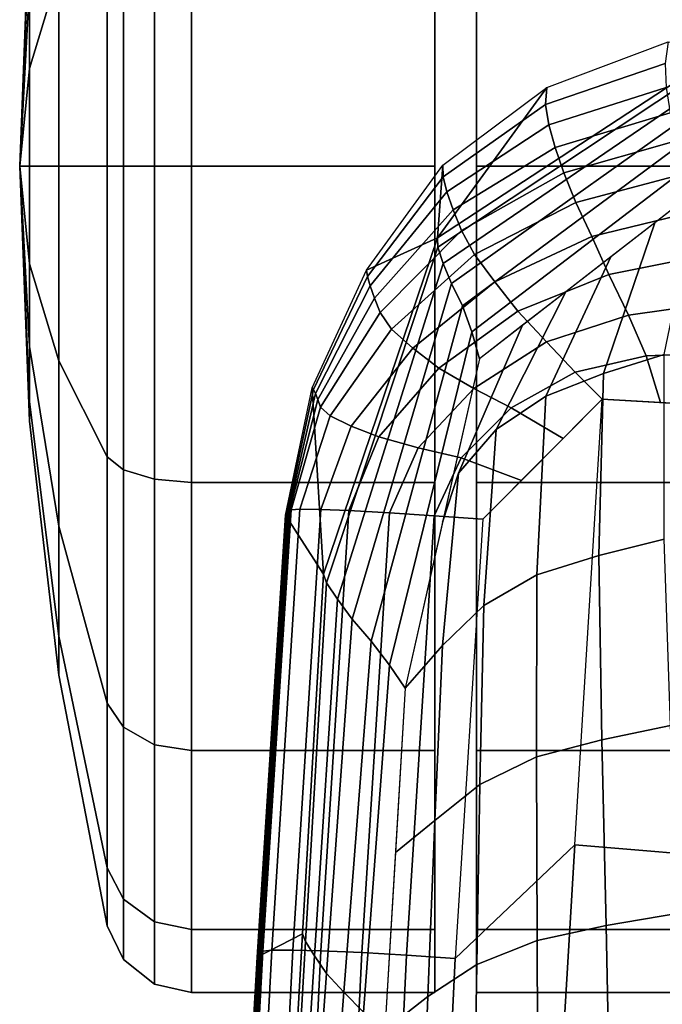
# Model space of a CAD drawing. Units: inches. Extents: x -13.4 to 13.4, y -12.5 to 13.6.
# Drawn here: x -13.4 to -12.4, y 2 to 3.4 of the extents above; entities that cross this region are included whole.
import ezdxf

# ---------------------------------------------------------------- set-up
doc = ezdxf.new("R2010")
doc.units = ezdxf.units.IN
doc.header["$MEASUREMENT"] = 0
for name, color, linetype in [('Knoll Seating Chair Arm Pad', 2, 'Continuous'), ('Knoll Seating Chair Base', 2, 'Continuous'), ('Knoll Seating Chair Caster', 2, 'Continuous'), ('Knoll Seating Chair Trim', 2, 'Continuous')]:
    doc.layers.add(name, color=color, linetype=linetype)

msp = doc.modelspace()

# ---------------------------------------------------------------- linework, layer by layer
at = {"layer": 'Knoll Seating Chair Arm Pad'}
for points in [[(-12.6121, 3.3186, 28.1835), (-12.4366, 3.3845, 28.193), (-12.344, 3.3802, 28.1985), (-12.77, 3.1009, 28.1792)], [(-12.4409, 3.353, 28.2699), (-12.6138, 3.2939, 28.2594), (-12.6121, 3.3186, 28.1835), (-12.4366, 3.3845, 28.193)], [(-12.4394, 3.3185, 28.347), (-12.6092, 3.2646, 28.3357), (-12.6138, 3.2939, 28.2594), (-12.4409, 3.353, 28.2699)], [(-12.7621, 3.2062, 28.1756), (-12.6121, 3.3186, 28.1835), (-12.77, 3.1009, 28.1792), (-12.7621, 3.2062, 28.1756)], [(-12.6138, 3.2939, 28.2594), (-12.7619, 3.1894, 28.2504), (-12.7621, 3.2062, 28.1756), (-12.6121, 3.3186, 28.1835)], [(-12.4335, 3.2817, 28.4243), (-12.5999, 3.2317, 28.4124), (-12.6092, 3.2646, 28.3357), (-12.4394, 3.3185, 28.347)], [(-12.6092, 3.2646, 28.3357), (-12.7565, 3.1674, 28.3257), (-12.7619, 3.1894, 28.2504), (-12.6138, 3.2939, 28.2594)], [(-12.4249, 3.2413, 28.5006), (-12.5874, 3.195, 28.4883), (-12.5999, 3.2317, 28.4124), (-12.4335, 3.2817, 28.4243)], [(-12.5999, 3.2317, 28.4124), (-12.7473, 3.1414, 28.4014), (-12.7565, 3.1674, 28.3257), (-12.6092, 3.2646, 28.3357)], [(-12.4138, 3.1938, 28.573), (-12.5702, 3.1521, 28.5612), (-12.5874, 3.195, 28.4883), (-12.4249, 3.2413, 28.5006)], [(-12.5874, 3.195, 28.4883), (-12.7352, 3.1117, 28.4767), (-12.7473, 3.1414, 28.4014), (-12.5999, 3.2317, 28.4124)], [(-12.7619, 3.1894, 28.2504), (-12.8712, 3.0453, 28.2454), (-12.8725, 3.0542, 28.1717), (-12.7621, 3.2062, 28.1756)], [(-12.8725, 3.0542, 28.1717), (-12.7621, 3.2062, 28.1756), (-12.77, 3.1009, 28.1792), (-12.8725, 3.0542, 28.1717)], [(-12.5702, 3.1521, 28.5612), (-12.7163, 3.077, 28.5496), (-12.7352, 3.1117, 28.4767), (-12.5874, 3.195, 28.4883)], [(-12.4004, 3.1385, 28.6377), (-12.547, 3.1028, 28.6269), (-12.5702, 3.1521, 28.5612), (-12.4138, 3.1938, 28.573)], [(-12.7565, 3.1674, 28.3257), (-12.8671, 3.0315, 28.3195), (-12.8712, 3.0453, 28.2454), (-12.7619, 3.1894, 28.2504)], [(-12.7473, 3.1414, 28.4014), (-12.8609, 3.0138, 28.3939), (-12.8671, 3.0315, 28.3195), (-12.7565, 3.1674, 28.3257)], [(-12.547, 3.1028, 28.6269), (-12.6873, 3.0377, 28.616), (-12.7163, 3.077, 28.5496), (-12.5702, 3.1521, 28.5612)], [(-12.7352, 3.1117, 28.4767), (-12.8528, 2.9931, 28.4682), (-12.8609, 3.0138, 28.3939), (-12.7473, 3.1414, 28.4014)], [(-12.3876, 3.0753, 28.6923), (-12.5222, 3.048, 28.6835), (-12.547, 3.1028, 28.6269), (-12.4004, 3.1385, 28.6377)], [(-12.7163, 3.077, 28.5496), (-12.8362, 2.9689, 28.5409), (-12.8528, 2.9931, 28.4682), (-12.7352, 3.1117, 28.4767)], [(-12.8725, 3.0542, 28.1717), (-12.77, 3.1009, 28.1792), (-12.9348, 2.6149, 28.1846), (-12.9509, 2.8841, 28.1714)], [(-12.5222, 3.048, 28.6835), (-12.6538, 2.9951, 28.6745), (-12.6873, 3.0377, 28.616), (-12.547, 3.1028, 28.6269)], [(-12.6873, 3.0377, 28.616), (-12.8058, 2.9416, 28.6075), (-12.8362, 2.9689, 28.5409), (-12.7163, 3.077, 28.5496)], [(-12.3751, 3.0062, 28.7318), (-12.494, 2.9894, 28.7243), (-12.5222, 3.048, 28.6835), (-12.3876, 3.0753, 28.6923)], [(-12.8712, 3.0453, 28.2454), (-12.9492, 2.8818, 28.2442), (-12.9509, 2.8841, 28.1714), (-12.8725, 3.0542, 28.1717)], [(-12.494, 2.9894, 28.7243), (-12.6125, 2.9505, 28.7164), (-12.6538, 2.9951, 28.6745), (-12.5222, 3.048, 28.6835)], [(-12.8671, 3.0315, 28.3195), (-12.9465, 2.8758, 28.3173), (-12.9492, 2.8818, 28.2442), (-12.8712, 3.0453, 28.2454)], [(-12.6538, 2.9951, 28.6745), (-12.7681, 2.9127, 28.6672), (-12.8058, 2.9416, 28.6075), (-12.6873, 3.0377, 28.616)], [(-12.8609, 3.0138, 28.3939), (-12.9431, 2.8671, 28.3906), (-12.9465, 2.8758, 28.3173), (-12.8671, 3.0315, 28.3195)], [(-12.8528, 2.9931, 28.4682), (-12.9389, 2.8564, 28.4639), (-12.9431, 2.8671, 28.3906), (-12.8609, 3.0138, 28.3939)], [(-12.3659, 2.9345, 28.7553), (-12.4682, 2.9305, 28.7499), (-12.494, 2.9894, 28.7243), (-12.3751, 3.0062, 28.7318)], [(-12.8362, 2.9689, 28.5409), (-12.9249, 2.8435, 28.536), (-12.9389, 2.8564, 28.4639), (-12.8528, 2.9931, 28.4682)], [(-12.6125, 2.9505, 28.7164), (-12.7175, 2.883, 28.7098), (-12.7681, 2.9127, 28.6672), (-12.6538, 2.9951, 28.6745)], [(-12.4682, 2.9305, 28.7499), (-12.571, 2.907, 28.7441), (-12.6125, 2.9505, 28.7164), (-12.494, 2.9894, 28.7243)], [(-12.8058, 2.9416, 28.6075), (-12.8945, 2.8287, 28.6025), (-12.9249, 2.8435, 28.536), (-12.8362, 2.9689, 28.5409)], [(-12.571, 2.907, 28.7441), (-12.6637, 2.8553, 28.7393), (-12.7175, 2.883, 28.7098), (-12.6125, 2.9505, 28.7164)], [(-12.7681, 2.9127, 28.6672), (-12.8545, 2.8132, 28.6628), (-12.8945, 2.8287, 28.6025), (-12.8058, 2.9416, 28.6075)], [(-12.3622, 2.8579, 28.7692), (-12.4476, 2.8628, 28.7648), (-12.4682, 2.9305, 28.7499), (-12.3659, 2.9345, 28.7553)], [(-12.4476, 2.8628, 28.7648), (-12.532, 2.8677, 28.7606), (-12.571, 2.907, 28.7441), (-12.4682, 2.9305, 28.7499)], [(-12.7175, 2.883, 28.7098), (-12.798, 2.7973, 28.7057), (-12.8545, 2.8132, 28.6628), (-12.7681, 2.9127, 28.6672)], [(-12.532, 2.8677, 28.7606), (-12.5884, 2.8109, 28.7586), (-12.6637, 2.8553, 28.7393), (-12.571, 2.907, 28.7441)], [(-12.9492, 2.8818, 28.2442), (-12.9876, 2.7022, 28.2482), (-12.9894, 2.7002, 28.1755), (-12.9509, 2.8841, 28.1714)], [(-12.9894, 2.7002, 28.1755), (-12.9509, 2.8841, 28.1714), (-12.9348, 2.6149, 28.1846), (-12.9894, 2.7002, 28.1755)], [(-12.9465, 2.8758, 28.3173), (-12.9857, 2.7041, 28.3209), (-12.9876, 2.7022, 28.2482), (-12.9492, 2.8818, 28.2442)], [(-12.6637, 2.8553, 28.7393), (-12.7356, 2.783, 28.7363), (-12.798, 2.7973, 28.7057), (-12.7175, 2.883, 28.7098)], [(-12.9431, 2.8671, 28.3906), (-12.9838, 2.706, 28.3936), (-12.9857, 2.7041, 28.3209), (-12.9465, 2.8758, 28.3173)], [(-12.9389, 2.8564, 28.4639), (-12.9814, 2.7079, 28.4662), (-12.9838, 2.706, 28.3936), (-12.9431, 2.8671, 28.3906)], [(-12.5713, 2.2232, 28.7785), (-12.532, 2.8677, 28.7606), (-12.7046, 2.694, 28.7546), (-12.7445, 2.059, 28.7723)], [(-12.2667, 2.8523, 28.774), (-12.3174, 2.202, 28.7915), (-12.5713, 2.2232, 28.7785), (-12.532, 2.8677, 28.7606)], [(-12.9249, 2.8435, 28.536), (-12.9688, 2.7088, 28.5378), (-12.9814, 2.7079, 28.4662), (-12.9389, 2.8564, 28.4639)], [(-12.5884, 2.8109, 28.7586), (-12.6486, 2.7503, 28.7565), (-12.7356, 2.783, 28.7363), (-12.6637, 2.8553, 28.7393)], [(-12.8945, 2.8287, 28.6025), (-12.9387, 2.7082, 28.6032), (-12.9688, 2.7088, 28.5378), (-12.9249, 2.8435, 28.536)], [(-12.8545, 2.8132, 28.6628), (-12.8982, 2.7067, 28.6632), (-12.9387, 2.7082, 28.6032), (-12.8945, 2.8287, 28.6025)], [(-12.798, 2.7973, 28.7057), (-12.8394, 2.7032, 28.7058), (-12.8982, 2.7067, 28.6632), (-12.8545, 2.8132, 28.6628)], [(-12.7356, 2.783, 28.7363), (-12.7748, 2.699, 28.7361), (-12.8394, 2.7032, 28.7058), (-12.798, 2.7973, 28.7057)], [(-12.6486, 2.7503, 28.7565), (-12.7046, 2.694, 28.7546), (-12.7748, 2.699, 28.7361), (-12.7356, 2.783, 28.7363)], [(-13.0249, 2.0671, 28.4155), (-13.0269, 2.0649, 28.3433), (-12.9857, 2.7041, 28.3209), (-12.9838, 2.706, 28.3936)], [(-13.0223, 2.0695, 28.4875), (-13.0249, 2.0671, 28.4155), (-12.9838, 2.706, 28.3936), (-12.9814, 2.7079, 28.4662)], [(-13.0095, 2.071, 28.5584), (-13.0223, 2.0695, 28.4875), (-12.9814, 2.7079, 28.4662), (-12.9688, 2.7088, 28.5378)], [(-12.9792, 2.071, 28.623), (-13.0095, 2.071, 28.5584), (-12.9688, 2.7088, 28.5378), (-12.9387, 2.7082, 28.6032)], [(-12.9384, 2.0701, 28.6823), (-12.9792, 2.071, 28.623), (-12.9387, 2.7082, 28.6032), (-12.8982, 2.7067, 28.6632)], [(-12.8795, 2.0673, 28.7243), (-12.9384, 2.0701, 28.6823), (-12.8982, 2.7067, 28.6632), (-12.8394, 2.7032, 28.7058)], [(-13.0289, 2.0627, 28.271), (-13.0308, 2.0607, 28.1985), (-12.9894, 2.7002, 28.1755), (-12.9876, 2.7022, 28.2482)], [(-12.9894, 2.7002, 28.1755), (-12.9348, 2.6149, 28.1846), (-12.9649, 2.0943, 28.2029), (-13.0308, 2.0607, 28.1985)], [(-13.0269, 2.0649, 28.3433), (-13.0289, 2.0627, 28.271), (-12.9876, 2.7022, 28.2482), (-12.9857, 2.7041, 28.3209)], [(-12.8147, 2.0636, 28.7541), (-12.8795, 2.0673, 28.7243), (-12.8394, 2.7032, 28.7058), (-12.7748, 2.699, 28.7361)], [(-12.7445, 2.059, 28.7723), (-12.8147, 2.0636, 28.7541), (-12.7748, 2.699, 28.7361), (-12.7046, 2.694, 28.7546)], [(-12.5713, 2.2232, 28.7785), (-12.611, 1.5602, 28.7967), (-12.7746, 1.4235, 28.7904), (-12.7445, 2.059, 28.7723)], [(-12.3174, 2.202, 28.7915), (-12.3685, 1.5282, 28.809), (-12.611, 1.5602, 28.7967), (-12.5713, 2.2232, 28.7785)], [(-13.067, 1.4209, 28.2213), (-13.0308, 2.0607, 28.1985), (-12.9649, 2.0943, 28.2029), (-12.9949, 1.5737, 28.2211)], [(-13.0626, 1.4251, 28.3657), (-13.0649, 1.4229, 28.2937), (-13.0289, 2.0627, 28.271), (-13.0269, 2.0649, 28.3433)], [(-13.0601, 1.4275, 28.4375), (-13.0626, 1.4251, 28.3657), (-13.0269, 2.0649, 28.3433), (-13.0249, 2.0671, 28.4155)], [(-13.0567, 1.4299, 28.5091), (-13.0601, 1.4275, 28.4375), (-13.0249, 2.0671, 28.4155), (-13.0223, 2.0695, 28.4875)], [(-13.043, 1.4318, 28.5795), (-13.0567, 1.4299, 28.5091), (-13.0223, 2.0695, 28.4875), (-13.0095, 2.071, 28.5584)], [(-13.0116, 1.4323, 28.6435), (-13.043, 1.4318, 28.5795), (-13.0095, 2.071, 28.5584), (-12.9792, 2.071, 28.623)], [(-12.9698, 1.4321, 28.7021), (-13.0116, 1.4323, 28.6435), (-12.9792, 2.071, 28.623), (-12.9384, 2.0701, 28.6823)], [(-12.9103, 1.43, 28.7436), (-12.9698, 1.4321, 28.7021), (-12.9384, 2.0701, 28.6823), (-12.8795, 2.0673, 28.7243)], [(-12.8449, 1.4272, 28.7727), (-12.9103, 1.43, 28.7436), (-12.8795, 2.0673, 28.7243), (-12.8147, 2.0636, 28.7541)], [(-13.0649, 1.4229, 28.2937), (-13.067, 1.4209, 28.2213), (-13.0308, 2.0607, 28.1985), (-13.0289, 2.0627, 28.271)], [(-12.7746, 1.4235, 28.7904), (-12.8449, 1.4272, 28.7727), (-12.8147, 2.0636, 28.7541), (-12.7445, 2.059, 28.7723)]]:
    msp.add_3dface(points, dxfattribs=at)
at = {"layer": 'Knoll Seating Chair Base'}
for points in [[(-12.6631, 3.8369, 4.2683), (-12.6596, 3.722, 4.1911), (-11.5203, 3.377, 4.7228), (-11.4882, 3.4757, 4.7952)], [(-12.6596, 3.722, 4.1911), (-12.6314, 3.6302, 4.0923), (-11.5463, 3.2969, 4.6287), (-11.5203, 3.377, 4.7228)], [(-11.5463, 3.2969, 4.6287), (-12.6314, 3.6302, 4.0923), (-12.5873, 3.5599, 3.9833), (-11.565, 3.2395, 4.5177)], [(-12.5873, 3.5599, 3.9833), (-12.528, 3.5117, 3.8675), (-11.5752, 3.2079, 4.3956), (-11.565, 3.2395, 4.5177)], [(-12.217, 3.4061, 3.9194), (-12.261, 3.4266, 4.0155), (-12.528, 3.5117, 3.8675), (-12.4058, 3.4644, 3.7599)]]:
    msp.add_3dface(points, dxfattribs=at)
at = {"layer": 'Knoll Seating Chair Caster'}
for points, invisible_edges in [([(-12.7737, 4.3088, 0.7377), (-12.7737, 4.3997, 1.195), (-12.7737, 2.7474, 2.299), (-12.7737, 2.3597, 2.04)], 10), ([(-12.7737, 4.3997, 1.195), (-12.7737, 4.3088, 1.6523), (-12.7737, 3.2047, 2.39), (-12.7737, 2.7474, 2.299)], 10), ([(-12.7137, 2.1007, 0.7377), (-12.7137, 2.0097, 1.195), (-12.7137, 4.3997, 1.195), (-12.7137, 4.3088, 0.7377)], 2), ([(-12.7137, 2.0097, 1.195), (-12.7137, 2.1007, 1.6523), (-12.7137, 4.3088, 1.6523), (-12.7137, 4.3997, 1.195)], 10), ([(-12.7737, 4.0497, 0.35), (-12.7737, 4.3088, 0.7377), (-12.7737, 2.3597, 2.04), (-12.7737, 2.1007, 1.6523)], 10), ([(-12.7737, 4.3088, 1.6523), (-12.7737, 4.0497, 2.04), (-12.7737, 3.662, 2.299), (-12.7737, 3.2047, 2.39)], 8), ([(-12.7137, 2.1007, 1.6523), (-12.7137, 2.3597, 2.04), (-12.7137, 4.0497, 2.04), (-12.7137, 4.3088, 1.6523)], 10), ([(-12.7737, 2.0097, 1.195), (-12.7737, 3.662, 0.091), (-12.7737, 4.0497, 0.35), (-12.7737, 2.1007, 1.6523)], 5), ([(-12.7137, 2.3597, 2.04), (-12.7137, 2.7474, 2.299), (-12.7137, 3.662, 2.299), (-12.7137, 4.0497, 2.04)], 10), ([(-12.7737, 3.2047, 0), (-12.7737, 3.662, 0.091), (-12.7737, 2.0097, 1.195), (-12.7737, 2.1007, 0.7377)], 10), ([(-12.7137, 2.7474, 2.299), (-12.7137, 3.2047, 2.39), (-12.7137, 3.662, 2.299), (-12.7137, 2.7474, 2.299)], 4), ([(-12.7737, 3.2047, 0), (-12.7737, 2.1007, 0.7377), (-12.7737, 2.3597, 0.35), (-12.7737, 2.7474, 0.091)], 1)]:
    msp.add_3dface(points, dxfattribs=dict(at, invisible_edges=invisible_edges))
for points in [[(-12.0137, 2.1007, 0.7377), (-12.7137, 2.1007, 0.7377), (-12.7137, 4.3088, 0.7377), (-12.0137, 4.3088, 0.7377)], [(-13.3596, 3.3458, 0.8543), (-13.3596, 3.4655, 0.9342), (-13.3174, 3.7251, 0.6746), (-13.3174, 3.4864, 0.515)], [(-13.3596, 3.4655, 1.4558), (-13.3596, 3.3458, 1.5357), (-13.3174, 3.4864, 1.875), (-13.3174, 3.7251, 1.7154)], [(-13.1788, 3.2047, 0.0119), (-13.1788, 3.6575, 0.1019), (-13.1256, 3.662, 0.091), (-13.1256, 3.2047, 0)], [(-13.1788, 3.6575, 2.2881), (-13.1788, 3.2047, 2.3781), (-13.1256, 3.2047, 2.39), (-13.1256, 3.662, 2.299)], [(-13.1256, 3.2047, 0), (-13.1256, 3.662, 0.091), (-12.7737, 3.662, 0.091), (-12.7737, 3.2047, 0)], [(-13.1256, 3.662, 2.299), (-13.1256, 3.2047, 2.39), (-12.7737, 3.2047, 2.39), (-12.7737, 3.662, 2.299)], [(-12.7137, 3.662, 2.299), (-12.0137, 3.662, 2.299), (-12.0137, 3.2047, 2.39), (-12.7137, 3.2047, 2.39)], [(-13.2237, 3.2047, 0.0475), (-13.2237, 3.6438, 0.1349), (-13.1788, 3.6575, 0.1019), (-13.1788, 3.2047, 0.0119)], [(-13.2237, 3.6438, 2.2551), (-13.2237, 3.2047, 2.3425), (-13.1788, 3.2047, 2.3781), (-13.1788, 3.6575, 2.2881)], [(-13.2473, 3.2047, 0.0966), (-13.2473, 3.6251, 0.1802), (-13.2237, 3.6438, 0.1349), (-13.2237, 3.2047, 0.0475)], [(-13.2473, 3.6251, 2.2098), (-13.2473, 3.2047, 2.2934), (-13.2237, 3.2047, 2.3425), (-13.2237, 3.6438, 2.2551)], [(-13.3174, 3.2047, 0.459), (-13.3174, 3.4864, 0.515), (-13.2473, 3.6251, 0.1802), (-13.2473, 3.2047, 0.0966)], [(-13.3174, 3.4864, 1.875), (-13.3174, 3.2047, 1.931), (-13.2473, 3.2047, 2.2934), (-13.2473, 3.6251, 2.2098)], [(-13.3737, 3.2047, 1.195), (-13.3596, 3.5735, 1.195), (-13.3596, 3.5454, 1.0539)], [(-13.3737, 3.2047, 1.195), (-13.3596, 3.5454, 1.3361), (-13.3596, 3.5735, 1.195)], [(-13.3737, 3.2047, 1.195), (-13.3596, 3.5454, 1.0539), (-13.3596, 3.4655, 0.9342)], [(-13.3737, 3.2047, 1.195), (-13.3596, 3.4655, 1.4558), (-13.3596, 3.5454, 1.3361)], [(-13.3596, 3.2047, 0.8262), (-13.3596, 3.3458, 0.8543), (-13.3174, 3.4864, 0.515), (-13.3174, 3.2047, 0.459)], [(-13.3596, 3.3458, 1.5357), (-13.3596, 3.2047, 1.5638), (-13.3174, 3.2047, 1.931), (-13.3174, 3.4864, 1.875)], [(-13.3737, 3.2047, 1.195), (-13.3596, 3.4655, 0.9342), (-13.3596, 3.3458, 0.8543)], [(-13.3737, 3.2047, 1.195), (-13.3596, 3.3458, 1.5357), (-13.3596, 3.4655, 1.4558)], [(-13.3737, 3.2047, 1.195), (-13.3596, 3.3458, 0.8543), (-13.3596, 3.2047, 0.8262)], [(-13.3737, 3.2047, 1.195), (-13.3596, 3.2047, 1.5638), (-13.3596, 3.3458, 1.5357)], [(-13.3737, 3.2047, 1.195), (-13.3596, 3.0636, 1.5357), (-13.3596, 3.2047, 1.5638)], [(-13.3737, 3.2047, 1.195), (-13.3596, 2.944, 1.4558), (-13.3596, 3.0636, 1.5357)], [(-13.3737, 3.2047, 1.195), (-13.3596, 2.864, 1.3361), (-13.3596, 2.944, 1.4558)], [(-13.3737, 3.2047, 1.195), (-13.3596, 2.8359, 1.195), (-13.3596, 2.864, 1.3361)], [(-13.3737, 3.2047, 1.195), (-13.3596, 2.864, 1.0539), (-13.3596, 2.8359, 1.195)], [(-13.3737, 3.2047, 1.195), (-13.3596, 2.944, 0.9342), (-13.3596, 2.864, 1.0539)], [(-13.3737, 3.2047, 1.195), (-13.3596, 3.0636, 0.8543), (-13.3596, 2.944, 0.9342)], [(-13.3737, 3.2047, 1.195), (-13.3596, 3.2047, 0.8262), (-13.3596, 3.0636, 0.8543)], [(-13.3596, 3.2047, 1.5638), (-13.3596, 3.0636, 1.5357), (-13.3174, 2.9231, 1.875), (-13.3174, 3.2047, 1.931)], [(-13.3596, 3.0636, 0.8543), (-13.3596, 3.2047, 0.8262), (-13.3174, 3.2047, 0.459), (-13.3174, 2.9231, 0.515)], [(-13.3174, 3.2047, 1.931), (-13.3174, 2.9231, 1.875), (-13.2473, 2.7844, 2.2098), (-13.2473, 3.2047, 2.2934)], [(-13.3174, 2.9231, 0.515), (-13.3174, 3.2047, 0.459), (-13.2473, 3.2047, 0.0966), (-13.2473, 2.7844, 0.1802)], [(-13.2473, 3.2047, 2.2934), (-13.2473, 2.7844, 2.2098), (-13.2237, 2.7656, 2.2551), (-13.2237, 3.2047, 2.3425)], [(-13.2473, 2.7844, 0.1802), (-13.2473, 3.2047, 0.0966), (-13.2237, 3.2047, 0.0475), (-13.2237, 2.7656, 0.1349)], [(-13.2237, 3.2047, 2.3425), (-13.2237, 2.7656, 2.2551), (-13.1788, 2.752, 2.2881), (-13.1788, 3.2047, 2.3781)], [(-13.2237, 2.7656, 0.1349), (-13.2237, 3.2047, 0.0475), (-13.1788, 3.2047, 0.0119), (-13.1788, 2.752, 0.1019)], [(-13.1788, 3.2047, 2.3781), (-13.1788, 2.752, 2.2881), (-13.1256, 2.7474, 2.299), (-13.1256, 3.2047, 2.39)], [(-13.1788, 2.752, 0.1019), (-13.1788, 3.2047, 0.0119), (-13.1256, 3.2047, 0), (-13.1256, 2.7474, 0.091)], [(-13.1256, 3.2047, 2.39), (-13.1256, 2.7474, 2.299), (-12.7737, 2.7474, 2.299), (-12.7737, 3.2047, 2.39)], [(-13.1256, 2.7474, 0.091), (-13.1256, 3.2047, 0), (-12.7737, 3.2047, 0), (-12.7737, 2.7474, 0.091)], [(-12.7137, 3.2047, 2.39), (-12.0137, 3.2047, 2.39), (-12.0137, 2.7474, 2.299), (-12.7137, 2.7474, 2.299)], [(-13.3596, 3.0636, 1.5357), (-13.3596, 2.944, 1.4558), (-13.3174, 2.6843, 1.7154), (-13.3174, 2.9231, 1.875)], [(-13.3596, 2.944, 0.9342), (-13.3596, 3.0636, 0.8543), (-13.3174, 2.9231, 0.515), (-13.3174, 2.6843, 0.6746)], [(-13.3596, 2.944, 1.4558), (-13.3596, 2.864, 1.3361), (-13.3174, 2.5248, 1.4767), (-13.3174, 2.6843, 1.7154)], [(-13.3596, 2.864, 1.0539), (-13.3596, 2.944, 0.9342), (-13.3174, 2.6843, 0.6746), (-13.3174, 2.5248, 0.9133)], [(-13.3174, 2.9231, 1.875), (-13.3174, 2.6843, 1.7154), (-13.2473, 2.428, 1.9717), (-13.2473, 2.7844, 2.2098)], [(-13.3174, 2.6843, 0.6746), (-13.3174, 2.9231, 0.515), (-13.2473, 2.7844, 0.1802), (-13.2473, 2.428, 0.4183)], [(-13.3596, 2.864, 1.3361), (-13.3596, 2.8359, 1.195), (-13.3174, 2.4687, 1.195), (-13.3174, 2.5248, 1.4767)], [(-13.3596, 2.8359, 1.195), (-13.3596, 2.864, 1.0539), (-13.3174, 2.5248, 0.9133), (-13.3174, 2.4687, 1.195)], [(-13.2473, 2.7844, 2.2098), (-13.2473, 2.428, 1.9717), (-13.2237, 2.3933, 2.0064), (-13.2237, 2.7656, 2.2551)], [(-13.2473, 2.428, 0.4183), (-13.2473, 2.7844, 0.1802), (-13.2237, 2.7656, 0.1349), (-13.2237, 2.3933, 0.3836)], [(-13.2237, 2.7656, 2.2551), (-13.2237, 2.3933, 2.0064), (-13.1788, 2.3681, 2.0316), (-13.1788, 2.752, 2.2881)], [(-13.2237, 2.3933, 0.3836), (-13.2237, 2.7656, 0.1349), (-13.1788, 2.752, 0.1019), (-13.1788, 2.3681, 0.3584)], [(-13.1788, 2.752, 2.2881), (-13.1788, 2.3681, 2.0316), (-13.1256, 2.3597, 2.04), (-13.1256, 2.7474, 2.299)], [(-13.1788, 2.3681, 0.3584), (-13.1788, 2.752, 0.1019), (-13.1256, 2.7474, 0.091), (-13.1256, 2.3597, 0.35)], [(-13.1256, 2.7474, 2.299), (-13.1256, 2.3597, 2.04), (-12.7737, 2.3597, 2.04), (-12.7737, 2.7474, 2.299)], [(-13.1256, 2.3597, 0.35), (-13.1256, 2.7474, 0.091), (-12.7737, 2.7474, 0.091), (-12.7737, 2.3597, 0.35)], [(-12.7137, 2.7474, 2.299), (-12.0137, 2.7474, 2.299), (-12.0137, 2.3597, 2.04), (-12.7137, 2.3597, 2.04)], [(-13.3174, 2.6843, 1.7154), (-13.3174, 2.5248, 1.4767), (-13.2473, 2.1899, 1.6153), (-13.2473, 2.428, 1.9717)], [(-13.3174, 2.5248, 0.9133), (-13.3174, 2.6843, 0.6746), (-13.2473, 2.428, 0.4183), (-13.2473, 2.1899, 0.7747)], [(-13.3174, 2.5248, 1.4767), (-13.3174, 2.4687, 1.195), (-13.2473, 2.1063, 1.195), (-13.2473, 2.1899, 1.6153)], [(-13.3174, 2.4687, 1.195), (-13.3174, 2.5248, 0.9133), (-13.2473, 2.1899, 0.7747), (-13.2473, 2.1063, 1.195)], [(-13.2473, 2.428, 1.9717), (-13.2473, 2.1899, 1.6153), (-13.2237, 2.1446, 1.6341), (-13.2237, 2.3933, 2.0064)], [(-13.2473, 2.1899, 0.7747), (-13.2473, 2.428, 0.4183), (-13.2237, 2.3933, 0.3836), (-13.2237, 2.1446, 0.7559)], [(-13.2237, 2.3933, 2.0064), (-13.2237, 2.1446, 1.6341), (-13.1788, 2.1117, 1.6478), (-13.1788, 2.3681, 2.0316)], [(-13.2237, 2.1446, 0.7559), (-13.2237, 2.3933, 0.3836), (-13.1788, 2.3681, 0.3584), (-13.1788, 2.1117, 0.7422)], [(-13.1788, 2.3681, 2.0316), (-13.1788, 2.1117, 1.6478), (-13.1256, 2.1007, 1.6523), (-13.1256, 2.3597, 2.04)], [(-13.1788, 2.1117, 0.7422), (-13.1788, 2.3681, 0.3584), (-13.1256, 2.3597, 0.35), (-13.1256, 2.1007, 0.7377)], [(-13.1256, 2.3597, 2.04), (-13.1256, 2.1007, 1.6523), (-12.7737, 2.1007, 1.6523), (-12.7737, 2.3597, 2.04)], [(-13.1256, 2.1007, 0.7377), (-13.1256, 2.3597, 0.35), (-12.7737, 2.3597, 0.35), (-12.7737, 2.1007, 0.7377)], [(-12.7137, 2.3597, 2.04), (-12.0137, 2.3597, 2.04), (-12.0137, 2.1007, 1.6523), (-12.7137, 2.1007, 1.6523)], [(-13.2473, 2.1899, 1.6153), (-13.2473, 2.1063, 1.195), (-13.2237, 2.0572, 1.195), (-13.2237, 2.1446, 1.6341)], [(-13.2473, 2.1063, 1.195), (-13.2473, 2.1899, 0.7747), (-13.2237, 2.1446, 0.7559), (-13.2237, 2.0572, 1.195)], [(-13.2237, 2.1446, 1.6341), (-13.2237, 2.0572, 1.195), (-13.1788, 2.0216, 1.195), (-13.1788, 2.1117, 1.6478)], [(-13.2237, 2.0572, 1.195), (-13.2237, 2.1446, 0.7559), (-13.1788, 2.1117, 0.7422), (-13.1788, 2.0216, 1.195)], [(-13.1788, 2.1117, 1.6478), (-13.1788, 2.0216, 1.195), (-13.1256, 2.0097, 1.195), (-13.1256, 2.1007, 1.6523)], [(-13.1788, 2.0216, 1.195), (-13.1788, 2.1117, 0.7422), (-13.1256, 2.1007, 0.7377), (-13.1256, 2.0097, 1.195)], [(-13.1256, 2.1007, 1.6523), (-13.1256, 2.0097, 1.195), (-12.7737, 2.0097, 1.195), (-12.7737, 2.1007, 1.6523)], [(-13.1256, 2.0097, 1.195), (-13.1256, 2.1007, 0.7377), (-12.7737, 2.1007, 0.7377), (-12.7737, 2.0097, 1.195)], [(-12.7137, 2.1007, 1.6523), (-12.0137, 2.1007, 1.6523), (-12.0137, 2.0097, 1.195), (-12.7137, 2.0097, 1.195)], [(-12.7137, 2.0097, 1.195), (-12.0137, 2.0097, 1.195), (-12.0137, 2.1007, 0.7377), (-12.7137, 2.1007, 0.7377)]]:
    msp.add_3dface(points, dxfattribs=at)
at = {"layer": 'Knoll Seating Chair Trim'}
for points in [[(-12.7697, 3.0876, 28.1218), (-12.77, 3.1009, 28.1792), (-12.344, 3.3802, 28.1985), (-12.3471, 3.3682, 28.1407)], [(-12.7616, 3.064, 28.0647), (-12.7697, 3.0876, 28.1218), (-12.3471, 3.3682, 28.1407), (-12.3447, 3.3491, 28.0825)], [(-12.7496, 3.0353, 28.0076), (-12.7616, 3.064, 28.0647), (-12.3447, 3.3491, 28.0825), (-12.3397, 3.3264, 28.0241)], [(-12.7339, 3.003, 27.9539), (-12.7496, 3.0353, 28.0076), (-12.3397, 3.3264, 28.0241), (-12.333, 3.2995, 27.9689)], [(-12.7201, 2.9654, 27.9113), (-12.7339, 3.003, 27.9539), (-12.333, 3.2995, 27.9689), (-12.3297, 3.2637, 27.9252)], [(-12.7093, 2.9262, 27.8935), (-12.7201, 2.9654, 27.9113), (-12.3297, 3.2637, 27.9252), (-12.3298, 3.2208, 27.9073)], [(-12.4424, 2.9322, 27.9086), (-12.3927, 3.172, 27.905), (-12.456, 3.1228, 27.9027), (-12.53, 2.9047, 27.905)], [(-12.53, 2.9047, 27.905), (-12.456, 3.1228, 27.9027), (-12.5197, 3.0734, 27.9004), (-12.6135, 2.8723, 27.9016)], [(-12.9304, 2.6022, 28.1276), (-12.9348, 2.6149, 28.1846), (-12.77, 3.1009, 28.1792), (-12.7697, 3.0876, 28.1218)], [(-12.9146, 2.5786, 28.0714), (-12.9304, 2.6022, 28.1276), (-12.7697, 3.0876, 28.1218), (-12.7616, 3.064, 28.0647)], [(-12.8931, 2.5495, 28.0155), (-12.9146, 2.5786, 28.0714), (-12.7616, 3.064, 28.0647), (-12.7496, 3.0353, 28.0076)], [(-12.6135, 2.8723, 27.9016), (-12.5197, 3.0734, 27.9004), (-12.5847, 3.023, 27.898), (-12.6851, 2.8237, 27.8988)], [(-12.8658, 2.5177, 27.9632), (-12.8931, 2.5495, 28.0155), (-12.7496, 3.0353, 28.0076), (-12.7339, 3.003, 27.9539)], [(-12.6851, 2.8237, 27.8988), (-12.5847, 3.023, 27.898), (-12.647, 2.9746, 27.8957), (-12.7397, 2.761, 27.8973)], [(-12.8394, 2.483, 27.9214), (-12.8658, 2.5177, 27.9632), (-12.7339, 3.003, 27.9539), (-12.7201, 2.9654, 27.9113)], [(-12.8165, 2.4497, 27.9036), (-12.8394, 2.483, 27.9214), (-12.7201, 2.9654, 27.9113), (-12.7093, 2.9262, 27.8935)], [(-12.7397, 2.761, 27.8973), (-12.647, 2.9746, 27.8957), (-12.7093, 2.9262, 27.8935), (-12.7625, 2.69, 27.8985)], [(-12.4426, 2.6654, 27.9164), (-12.4424, 2.9322, 27.9086), (-12.53, 2.9047, 27.905), (-12.5368, 2.6419, 27.9128)], [(-12.5368, 2.6419, 27.9128), (-12.53, 2.9047, 27.905), (-12.6135, 2.8723, 27.9016), (-12.6262, 2.6136, 27.9095)], [(-12.6262, 2.6136, 27.9095), (-12.6135, 2.8723, 27.9016), (-12.6851, 2.8237, 27.8988), (-12.7032, 2.5694, 27.9066)], [(-12.7032, 2.5694, 27.9066), (-12.6851, 2.8237, 27.8988), (-12.7397, 2.761, 27.8973), (-12.7627, 2.5113, 27.905)], [(-12.7627, 2.5113, 27.905), (-12.7397, 2.761, 27.8973), (-12.7625, 2.69, 27.8985), (-12.8165, 2.4497, 27.9036)], [(-12.433, 2.3956, 27.9249), (-12.4426, 2.6654, 27.9164), (-12.5368, 2.6419, 27.9128), (-12.5325, 2.3752, 27.9215)], [(-12.5325, 2.3752, 27.9215), (-12.5368, 2.6419, 27.9128), (-12.6262, 2.6136, 27.9095), (-12.6269, 2.3503, 27.9183)], [(-12.9606, 2.0833, 28.1457), (-12.9649, 2.0943, 28.2029), (-12.9348, 2.6149, 28.1846), (-12.9304, 2.6022, 28.1276)], [(-12.6269, 2.3503, 27.9183), (-12.6262, 2.6136, 27.9095), (-12.7032, 2.5694, 27.9066), (-12.709, 2.3107, 27.9154)], [(-12.9477, 2.0628, 28.0892), (-12.9606, 2.0833, 28.1457), (-12.9304, 2.6022, 28.1276), (-12.9146, 2.5786, 28.0714)], [(-12.9305, 2.0374, 28.0331), (-12.9477, 2.0628, 28.0892), (-12.9146, 2.5786, 28.0714), (-12.8931, 2.5495, 28.0155)], [(-12.709, 2.3107, 27.9154), (-12.7032, 2.5694, 27.9066), (-12.7627, 2.5113, 27.905), (-12.7737, 2.2583, 27.9136)], [(-12.9054, 2.01, 27.9806), (-12.9305, 2.0374, 28.0331), (-12.8931, 2.5495, 28.0155), (-12.8658, 2.5177, 27.9632)], [(-12.877, 1.9812, 27.9386), (-12.9054, 2.01, 27.9806), (-12.8658, 2.5177, 27.9632), (-12.8394, 2.483, 27.9214)], [(-12.7737, 2.2583, 27.9136), (-12.7627, 2.5113, 27.905), (-12.8165, 2.4497, 27.9036), (-12.8308, 2.2123, 27.9116)], [(-12.8463, 1.9551, 27.9203), (-12.877, 1.9812, 27.9386), (-12.8394, 2.483, 27.9214), (-12.8165, 2.4497, 27.9036)], [(-12.4211, 2.1243, 27.9336), (-12.433, 2.3956, 27.9249), (-12.5325, 2.3752, 27.9215), (-12.5261, 2.1065, 27.9304)], [(-12.5261, 2.1065, 27.9304), (-12.5325, 2.3752, 27.9215), (-12.6269, 2.3503, 27.9183), (-12.6257, 2.0848, 27.9274)], [(-12.6257, 2.0848, 27.9274), (-12.6269, 2.3503, 27.9183), (-12.709, 2.3107, 27.9154), (-12.7133, 2.0501, 27.9244)], [(-12.7133, 2.0501, 27.9244), (-12.709, 2.3107, 27.9154), (-12.7737, 2.2583, 27.9136), (-12.7839, 2.004, 27.9223)], [(-12.7839, 2.004, 27.9223), (-12.7737, 2.2583, 27.9136), (-12.8308, 2.2123, 27.9116), (-12.8463, 1.9551, 27.9203)], [(-12.4119, 1.8527, 27.9425), (-12.4211, 2.1243, 27.9336), (-12.5261, 2.1065, 27.9304), (-12.5211, 1.837, 27.9395)], [(-12.9907, 1.5645, 28.1639), (-12.9949, 1.5737, 28.2211), (-12.9649, 2.0943, 28.2029), (-12.9606, 2.0833, 28.1457)], [(-12.5211, 1.837, 27.9395), (-12.5261, 2.1065, 27.9304), (-12.6257, 2.0848, 27.9274), (-12.6249, 1.8181, 27.9366)], [(-12.9806, 1.5471, 28.1071), (-12.9907, 1.5645, 28.1639), (-12.9606, 2.0833, 28.1457), (-12.9477, 2.0628, 28.0892)], [(-12.6249, 1.8181, 27.9366), (-12.6257, 2.0848, 27.9274), (-12.7133, 2.0501, 27.9244), (-12.7173, 1.7882, 27.9335)], [(-12.9675, 1.5255, 28.0507), (-12.9806, 1.5471, 28.1071), (-12.9477, 2.0628, 28.0892), (-12.9305, 2.0374, 28.0331)], [(-12.9444, 1.5027, 27.9981), (-12.9675, 1.5255, 28.0507), (-12.9305, 2.0374, 28.0331), (-12.9054, 2.01, 27.9806)], [(-12.7173, 1.7882, 27.9335), (-12.7133, 2.0501, 27.9244), (-12.7839, 2.004, 27.9223), (-12.7938, 1.749, 27.931)], [(-12.9141, 1.4797, 27.9558), (-12.9444, 1.5027, 27.9981), (-12.9054, 2.01, 27.9806), (-12.877, 1.9812, 27.9386)], [(-12.7938, 1.749, 27.931), (-12.7839, 2.004, 27.9223), (-12.8463, 1.9551, 27.9203), (-12.8611, 1.7087, 27.9287)]]:
    msp.add_3dface(points, dxfattribs=at)

doc.saveas('drawing.dxf')
